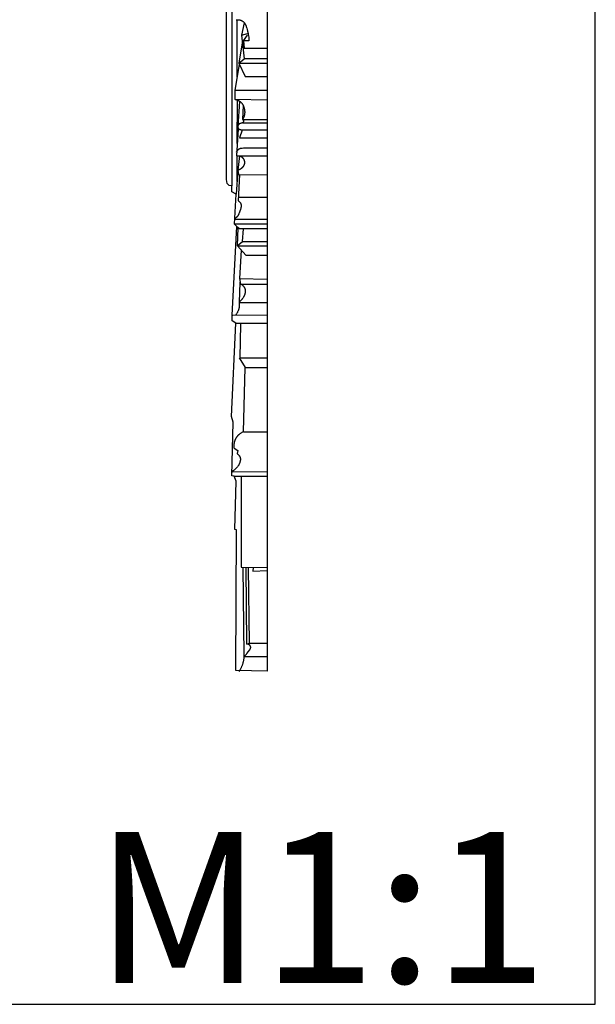
# Model space of a CAD drawing. Units: millimetres. Extents: x 4393 to 5421, y 2618 to 3504.
# Drawn here: x 5152 to 5421, y 2618 to 3077 of the extents above; entities that cross this region are included whole.
import ezdxf

# ---------------------------------------------------------------- set-up
doc = ezdxf.new("R2010")
doc.units = ezdxf.units.MM
doc.header["$MEASUREMENT"] = 0

# ---------------------------------------------------------------- blocks, each defined once
blk = doc.blocks.new('RM-050b_625_625')
for p, q in [((0, -0.29), (0, -625.31)), ((-18.91, -395.97), (-19, -228.66)), ((-16.54, -226.31), (-16.54, -398.91)), ((-14.49, -321.36), (-14.3, -321.36)), ((-14.3, -321.36), (-14.11, -321.35)), ((-14.2, -321.36), (-14.1, -348.05)), ((-14.11, -321.35), (-13.91, -321.35)), ((-13.91, -321.35), (-13.72, -321.36)), ((-13.72, -321.36), (-13.52, -321.37)), ((-13.52, -321.37), (-13.33, -321.39)), ((-13.33, -321.39), (-13.13, -321.42)), ((-13.13, -321.42), (-13.04, -321.43)), ((-13.04, -321.43), (-12.94, -321.45)), ((-12.94, -321.45), (-12.85, -321.47)), ((-12.85, -321.47), (-12.75, -321.49)), ((-12.75, -321.49), (-12.66, -321.51)), ((-12.66, -321.51), (-12.56, -321.53)), ((-12.56, -321.53), (-12.47, -321.56)), ((-12.47, -321.56), (-12.38, -321.58)), ((-12.38, -321.58), (-12.29, -321.61)), ((-12.29, -321.61), (-12.2, -321.64)), ((-12.2, -321.64), (-12.11, -321.68)), ((-12.11, -321.68), (-12.02, -321.71)), ((-10.72, -322.79), (-12.05, -328.62)), ((-12.02, -321.71), (-11.94, -321.75)), ((-11.94, -321.75), (-11.85, -321.79)), ((-11.85, -321.79), (-11.77, -321.83)), ((-11.77, -321.83), (-11.69, -321.87)), ((-11.69, -321.87), (-11.61, -321.92)), ((-11.61, -321.92), (-11.53, -321.96)), ((-11.53, -321.96), (-11.47, -322.01)), ((-11.47, -322.01), (-11.4, -322.05)), ((-11.4, -322.05), (-11.34, -322.1)), ((-11.34, -322.1), (-11.28, -322.14)), ((-11.28, -322.14), (-11.22, -322.19)), ((-11.22, -322.19), (-11.16, -322.24)), ((-11.16, -322.24), (-11.1, -322.29)), ((-11.1, -322.29), (-11.05, -322.34)), ((-11.05, -322.34), (-10.99, -322.4)), ((-10.99, -322.4), (-10.94, -322.45)), ((-10.94, -322.45), (-10.88, -322.51)), ((-10.88, -322.51), (-10.83, -322.57)), ((-10.83, -322.57), (-10.78, -322.63)), ((-10.78, -322.63), (-10.73, -322.69)), ((-10.73, -322.69), (-10.68, -322.75)), ((-10.68, -322.75), (-10.63, -322.81)), ((-10.63, -322.81), (-10.59, -322.88)), ((-10.59, -322.88), (-10.54, -322.94)), ((-10.54, -322.94), (-10.45, -323.08)), ((-10.45, -323.08), (-10.37, -323.21)), ((-10.37, -323.21), (-10.29, -323.35)), ((-10.29, -323.35), (-10.21, -323.5)), ((-10.21, -323.5), (-10.13, -323.65)), ((-10.13, -323.65), (-10.06, -323.8)), ((-10.06, -323.8), (-9.99, -323.95)), ((-9.99, -323.95), (-9.93, -324.11)), ((-9.93, -324.11), (-9.86, -324.27)), ((-9.86, -324.27), (-9.75, -324.6)), ((-9.75, -324.6), (-9.64, -324.93)), ((-9.64, -324.93), (-9.53, -325.27)), ((-9.53, -325.27), (-9.35, -325.95)), ((-9.35, -325.95), (-9.18, -326.63)), ((-12.05, -328.62), (-9.13, -327.78)), ((-12.05, -328.62), (-10.71, -339.68)), ((-10.97, -331.23), (-9.1, -328.53)), ((-9.18, -326.63), (-8.92, -327.79)), ((-8.92, -327.79), (-8.81, -328.35)), ((-8.81, -328.35), (-8.7, -328.91)), ((-8.7, -328.91), (-8.62, -329.46)), ((-8.62, -329.46), (-8.58, -329.74)), ((-8.58, -329.74), (-8.55, -330.02)), ((-8.55, -330.02), (-8.53, -330.3)), ((-8.53, -330.3), (-8.51, -330.58)), ((-8.51, -330.58), (-8.5, -330.86)), ((-11.74, -332.09), (-13.28, -341.7)), ((-8.49, -331.15), (-10.97, -331.23)), ((-10.97, -331.23), (-10.78, -334.6)), ((-10.78, -334.6), (0, -334.6)), ((-8.5, -330.86), (-8.49, -331.15)), ((-13.2, -341.66), (-10.71, -339.68)), ((-10.72, -339.42), (0, -339.44)), ((-13.03, -342.31), (-15.12, -354.18)), ((-13.28, -341.7), (0, -341.66)), ((-13.2, -341.66), (-10.2, -347.83)), ((-10.2, -347.83), (0, -347.92)), ((-15.12, -354.18), (-15.12, -358.48)), ((-14.93, -354.22), (0, -354.3)), ((-15.12, -358.48), (0, -358.68)), ((-15.12, -358.48), (-14.92, -358.52)), ((-14.92, -358.52), (-14.72, -358.57)), ((-14.72, -358.57), (-14.52, -358.62)), ((-14.52, -358.62), (-14.32, -358.68)), ((-14.32, -358.68), (-14.12, -358.75)), ((-14.12, -358.75), (-13.92, -358.83)), ((-13.97, -359.13), (-14.11, -379.12)), ((-13.92, -358.83), (-13.73, -358.91)), ((-13.73, -358.91), (-13.63, -358.95)), ((-12.84, -359.6), (-13.67, -371)), ((-13.63, -358.95), (-13.54, -359)), ((-13.54, -359), (-13.44, -359.04)), ((-13.44, -359.04), (-13.35, -359.09)), ((-13.35, -359.09), (-13.26, -359.14)), ((-13.26, -359.14), (-13.16, -359.19)), ((-13.16, -359.19), (-13.07, -359.25)), ((-13.07, -359.25), (-12.98, -359.3)), ((-12.98, -359.3), (-12.9, -359.36)), ((-12.9, -359.36), (-12.81, -359.42)), ((-12.81, -359.42), (-12.72, -359.48)), ((-12.72, -359.48), (-12.64, -359.54)), ((-12.64, -359.54), (-12.56, -359.6)), ((-12.56, -359.6), (-12.48, -359.67)), ((-12.48, -359.67), (-12.4, -359.74)), ((-12.4, -359.74), (-12.32, -359.81)), ((-12.32, -359.81), (-12.24, -359.88)), ((-12.24, -359.88), (-12.17, -359.95)), ((-12.17, -359.95), (-12.09, -360.03)), ((-12.09, -360.03), (-12.01, -360.11)), ((-12.01, -360.11), (-11.94, -360.19)), ((-11.94, -360.19), (-11.87, -360.27)), ((-11.87, -360.27), (-11.8, -360.36)), ((-11.8, -360.36), (-11.73, -360.45)), ((-11.73, -360.45), (-11.67, -360.54)), ((-11.67, -360.54), (-11.6, -360.63)), ((-11.6, -360.63), (-11.54, -360.72)), ((-11.25, -361.34), (-11.58, -367.94)), ((-11.54, -360.72), (-11.48, -360.81)), ((-11.48, -360.81), (-11.42, -360.91)), ((-11.42, -360.91), (-11.37, -361.01)), ((-11.37, -361.01), (-11.31, -361.11)), ((-11.31, -361.11), (-11.26, -361.2)), ((-11.26, -361.2), (-11.21, -361.31)), ((-11.21, -361.31), (-11.16, -361.41)), ((-11.16, -361.41), (-11.11, -361.51)), ((-11.11, -361.51), (-11.07, -361.61)), ((-11.07, -361.61), (-10.98, -361.82)), ((-10.98, -361.82), (-10.91, -362.04)), ((-10.91, -362.04), (-10.83, -362.26)), ((-10.83, -362.26), (-10.77, -362.48)), ((-10.77, -362.48), (-10.71, -362.7)), ((-10.71, -362.7), (-10.66, -362.92)), ((-10.66, -362.92), (-10.61, -363.15)), ((-11.27, -367.47), (-11.33, -367.57)), ((-11.22, -367.38), (-11.27, -367.47)), ((-11.16, -367.28), (-11.22, -367.38)), ((-11.11, -367.18), (-11.16, -367.28)), ((-11.06, -367.08), (-11.11, -367.18)), ((-11.01, -366.98), (-11.06, -367.08)), ((-10.96, -366.87), (-11.01, -366.98)), ((-10.92, -366.77), (-10.96, -366.87)), ((-10.88, -366.67), (-10.92, -366.77)), ((-10.83, -366.56), (-10.88, -366.67)), ((-10.8, -366.46), (-10.83, -366.56)), ((-10.76, -366.35), (-10.8, -366.46)), ((-10.73, -366.25), (-10.76, -366.35)), ((-10.7, -366.16), (-10.73, -366.25)), ((-10.67, -366.06), (-10.7, -366.16)), ((-10.65, -365.97), (-10.67, -366.06)), ((-10.63, -365.87), (-10.65, -365.97)), ((-10.61, -365.77), (-10.63, -365.87)), ((-10.61, -363.15), (-10.58, -363.35)), ((-10.59, -365.67), (-10.61, -365.77)), ((-10.57, -365.57), (-10.59, -365.67)), ((-10.58, -363.35), (-10.55, -363.55)), ((-10.54, -365.38), (-10.57, -365.57)), ((-10.55, -363.55), (-10.52, -363.76)), ((-10.51, -365.18), (-10.54, -365.38)), ((-10.52, -363.76), (-10.5, -363.96)), ((-10.5, -364.98), (-10.51, -365.18)), ((-10.5, -363.96), (-10.49, -364.16)), ((-10.49, -364.77), (-10.5, -364.98)), ((-10.49, -364.16), (-10.48, -364.37)), ((-10.48, -364.57), (-10.49, -364.77)), ((-10.48, -364.37), (-10.48, -364.57)), ((-13.69, -371.13), (-13.7, -371.17)), ((-13.7, -371.17), (-13.7, -371.2)), ((-13.7, -371.2), (-13.7, -371.24)), ((-13.7, -371.24), (-13.7, -371.27)), ((-13.7, -371.27), (-13.7, -371.3)), ((-13.7, -371.3), (-13.7, -371.34)), ((-13.7, -371.34), (-13.7, -371.37)), ((-13.7, -371.37), (-13.7, -371.41)), ((-13.7, -371.41), (-13.7, -371.44)), ((-13.7, -371.44), (-13.69, -371.48)), ((-13.68, -371.06), (-13.69, -371.1)), ((-13.69, -371.1), (-13.69, -371.13)), ((-13.69, -371.48), (-13.69, -371.51)), ((-13.69, -371.51), (-13.68, -371.54)), ((-13.67, -371), (-13.68, -371.03)), ((-13.68, -371.03), (-13.68, -371.06)), ((-13.68, -371.54), (-13.68, -371.58)), ((-13.68, -371.58), (-13.67, -371.61)), ((-13.66, -370.96), (-13.67, -371)), ((-13.67, -371.61), (-13.66, -371.64)), ((-13.65, -370.92), (-13.66, -370.96)), ((-13.66, -371.64), (-13.65, -371.68)), ((-13.64, -370.88), (-13.65, -370.92)), ((-13.65, -371.68), (-13.65, -371.71)), ((-13.65, -371.71), (-13.64, -371.74)), ((-13.63, -370.84), (-13.64, -370.88)), ((-13.64, -371.74), (-13.63, -371.77)), ((-13.62, -370.8), (-13.63, -370.84)), ((-13.63, -371.77), (-13.61, -371.8)), ((-13.6, -370.77), (-13.62, -370.8)), ((-13.61, -371.8), (-13.6, -371.83)), ((-13.59, -370.73), (-13.6, -370.77)), ((-13.6, -371.83), (-13.59, -371.86)), ((-13.57, -370.69), (-13.59, -370.73)), ((-13.59, -371.86), (-13.58, -371.89)), ((-13.58, -371.89), (-13.56, -371.92)), ((-13.56, -370.66), (-13.57, -370.69)), ((-13.54, -370.62), (-13.56, -370.66)), ((-13.56, -371.92), (-13.55, -371.95)), ((-13.55, -371.95), (-13.53, -371.98)), ((-13.52, -370.59), (-13.54, -370.62)), ((-13.53, -371.98), (-13.51, -372.01)), ((-13.5, -370.55), (-13.52, -370.59)), ((-13.51, -372.01), (-13.5, -372.03)), ((-13.48, -370.52), (-13.5, -370.55)), ((-13.5, -372.03), (-13.48, -372.06)), ((-13.46, -370.48), (-13.48, -370.52)), ((-13.48, -372.06), (-13.46, -372.09)), ((-13.44, -370.45), (-13.46, -370.48)), ((-13.46, -372.09), (-13.44, -372.11)), ((-13.42, -370.42), (-13.44, -370.45)), ((-13.44, -372.11), (-13.42, -372.13)), ((-13.4, -370.39), (-13.42, -370.42)), ((-13.42, -372.13), (-13.4, -372.16)), ((-13.37, -370.36), (-13.4, -370.39)), ((-13.4, -372.16), (-13.38, -372.18)), ((-13.35, -370.33), (-13.37, -370.36)), ((-13.32, -370.3), (-13.35, -370.33)), ((-13.3, -370.27), (-13.32, -370.3)), ((-13.27, -370.24), (-13.3, -370.27)), ((-13.24, -370.21), (-13.27, -370.24)), ((-13.22, -370.18), (-13.24, -370.21)), ((-13.19, -370.16), (-13.22, -370.18)), ((-13.16, -370.13), (-13.19, -370.16)), ((-13.13, -370.11), (-13.16, -370.13)), ((-13.1, -370.09), (-13.13, -370.11)), ((-13.07, -370.06), (-13.1, -370.09)), ((-13.04, -370.04), (-13.07, -370.06)), ((-13.01, -370.02), (-13.04, -370.04)), ((-12.98, -370), (-13.01, -370.02)), ((-12.94, -369.98), (-12.98, -370)), ((-12.9, -369.96), (-12.94, -369.98)), ((-12.86, -369.94), (-12.9, -369.96)), ((-12.82, -369.92), (-12.86, -369.94)), ((-12.77, -369.9), (-12.82, -369.92)), ((-12.73, -369.88), (-12.77, -369.9)), ((-12.69, -369.86), (-12.73, -369.88)), ((-12.64, -369.85), (-12.69, -369.86)), ((-12.56, -369.82), (-12.64, -369.85)), ((-12.47, -369.79), (-12.56, -369.82)), ((-12.1, -369.69), (-12.47, -369.79)), ((-12.01, -369.67), (-12.1, -369.69)), ((-11.92, -369.64), (-12.01, -369.67)), ((-11.87, -369.62), (-11.92, -369.64)), ((-11.83, -369.6), (-11.87, -369.62)), ((-11.78, -369.59), (-11.83, -369.6)), ((-11.74, -369.57), (-11.78, -369.59)), ((-11.69, -369.55), (-11.74, -369.57)), ((-11.65, -369.52), (-11.69, -369.55)), ((-11.61, -369.5), (-11.65, -369.52)), ((-11.56, -369.47), (-11.61, -369.5)), ((-11.45, -367.76), (-11.58, -367.94)), ((-11.58, -367.94), (0, -367.87)), ((-11.54, -369.46), (-11.56, -369.47)), ((-11.52, -369.44), (-11.54, -369.46)), ((-11.49, -369.43), (-11.52, -369.44)), ((-11.47, -369.41), (-11.49, -369.43)), ((-11.45, -369.4), (-11.47, -369.41)), ((-11.46, -367.87), (-11.41, -367.92)), ((-11.39, -367.66), (-11.45, -367.76)), ((-11.42, -369.38), (-11.45, -369.4)), ((-11.4, -369.36), (-11.42, -369.38)), ((-11.41, -367.92), (-11.37, -367.97)), ((-11.38, -369.34), (-11.4, -369.36)), ((-11.4, -369.44), (0, -369.45)), ((-11.33, -367.57), (-11.39, -367.66)), ((-11.36, -369.32), (-11.38, -369.34)), ((-11.37, -367.97), (-11.35, -368)), ((-11.34, -369.31), (-11.36, -369.32)), ((-11.35, -368), (-11.32, -368.02)), ((-11.31, -369.29), (-11.34, -369.31)), ((-11.32, -368.02), (-11.3, -368.05)), ((-11.29, -369.27), (-11.31, -369.29)), ((-11.3, -368.05), (-11.28, -368.08)), ((-11.27, -369.25), (-11.29, -369.27)), ((-11.28, -368.08), (-11.26, -368.1)), ((-11.26, -369.23), (-11.27, -369.25)), ((-11.26, -368.1), (-11.24, -368.13)), ((-11.24, -369.21), (-11.26, -369.23)), ((-11.24, -368.13), (-11.22, -368.16)), ((-11.22, -369.18), (-11.24, -369.21)), ((-11.22, -368.16), (-11.21, -368.19)), ((-11.2, -369.16), (-11.22, -369.18)), ((-11.21, -368.19), (-11.19, -368.22)), ((-11.18, -369.14), (-11.2, -369.16)), ((-11.19, -368.22), (-11.17, -368.25)), ((-11.17, -369.12), (-11.18, -369.14)), ((-11.17, -368.25), (-11.15, -368.28)), ((-11.15, -369.1), (-11.17, -369.12)), ((-11.15, -368.28), (-11.14, -368.31)), ((-11.14, -369.07), (-11.15, -369.1)), ((-11.14, -368.31), (-11.12, -368.34)), ((-11.12, -369.05), (-11.14, -369.07)), ((-11.12, -368.34), (-11.11, -368.37)), ((-11.11, -369.03), (-11.12, -369.05)), ((-11.11, -368.37), (-11.1, -368.4)), ((-11.1, -369), (-11.11, -369.03)), ((-11.1, -368.4), (-11.09, -368.43)), ((-11.09, -368.99), (-11.1, -369)), ((-11.09, -368.43), (-11.07, -368.46)), ((-11.08, -368.97), (-11.09, -368.98)), ((-11.09, -368.98), (-11.09, -368.99)), ((-11.07, -368.94), (-11.08, -368.95)), ((-11.08, -368.95), (-11.08, -368.97)), ((-11.07, -368.46), (-11.06, -368.49)), ((-11.06, -368.92), (-11.07, -368.93)), ((-11.07, -368.93), (-11.07, -368.94)), ((-11.06, -368.49), (-11.06, -368.53)), ((-11.06, -368.53), (-11.05, -368.54)), ((-11.05, -368.89), (-11.06, -368.91)), ((-11.06, -368.91), (-11.06, -368.92)), ((-11.05, -368.54), (-11.05, -368.56)), ((-11.05, -368.56), (-11.04, -368.57)), ((-11.04, -368.86), (-11.05, -368.87)), ((-11.05, -368.87), (-11.05, -368.88)), ((-11.05, -368.88), (-11.05, -368.89)), ((-11.04, -368.57), (-11.04, -368.59)), ((-11.04, -368.59), (-11.04, -368.6)), ((-11.04, -368.6), (-11.04, -368.62)), ((-11.04, -368.62), (-11.03, -368.63)), ((-11.03, -368.79), (-11.04, -368.8)), ((-11.04, -368.8), (-11.04, -368.82)), ((-11.04, -368.82), (-11.04, -368.83)), ((-11.04, -368.83), (-11.04, -368.84)), ((-11.04, -368.84), (-11.04, -368.86)), ((-11.03, -368.63), (-11.03, -368.65)), ((-11.03, -368.65), (-11.03, -368.67)), ((-11.03, -368.67), (-11.03, -368.68)), ((-11.03, -368.68), (-11.03, -368.7)), ((-11.03, -368.7), (-11.03, -368.71)), ((-11.03, -368.71), (-11.03, -368.73)), ((-11.03, -368.73), (-11.03, -368.74)), ((-11.03, -368.74), (-11.03, -368.76)), ((-11.03, -368.76), (-11.03, -368.77)), ((-11.03, -368.77), (-11.03, -368.79)), ((-13.56, -372.26), (-14.25, -384.84)), ((-13.38, -372.18), (-13.36, -372.2)), ((-13.36, -372.2), (-13.34, -372.22)), ((-13.34, -372.22), (-13.31, -372.25)), ((-13.31, -372.25), (-13.29, -372.27)), ((-13.29, -372.27), (-13.27, -372.29)), ((-13.27, -372.29), (-13.24, -372.31)), ((-13.24, -372.31), (-13.22, -372.32)), ((-13.22, -372.32), (-13.19, -372.34)), ((-13.19, -372.34), (-13.16, -372.36)), ((-13.16, -372.36), (-13.14, -372.38)), ((-13.14, -372.38), (-13.11, -372.39)), ((-13.11, -372.39), (-13.08, -372.41)), ((-13.08, -372.41), (-13.06, -372.43)), ((-13.06, -372.43), (-13.03, -372.44)), ((-13.03, -372.44), (-13, -372.46)), ((-13, -372.46), (-12.97, -372.47)), ((-11.74, -372.87), (-12.98, -376.5)), ((-12.98, -376.5), (0, -376.55)), ((-12.97, -372.47), (-12.94, -372.48)), ((-12.94, -372.48), (-12.91, -372.5)), ((-12.91, -372.5), (-12.85, -372.52)), ((-12.85, -372.52), (-12.79, -372.55)), ((-12.79, -372.55), (-12.72, -372.57)), ((-12.72, -372.57), (-12.66, -372.59)), ((-12.66, -372.59), (-12.6, -372.6)), ((-12.6, -372.6), (-12.53, -372.62)), ((-12.53, -372.62), (-12.46, -372.63)), ((-12.46, -372.63), (-12.4, -372.65)), ((-12.4, -372.65), (-12.33, -372.66)), ((-12.33, -372.66), (-12.26, -372.67)), ((-12.26, -372.67), (-12.2, -372.67)), ((-12.2, -372.67), (-12.13, -372.68)), ((-12.13, -372.68), (-12.06, -372.69)), ((-12.06, -372.69), (-11.99, -372.69)), ((-11.99, -372.69), (-11.93, -372.69)), ((-11.93, -372.69), (-11.86, -372.69)), ((-11.86, -372.69), (-11.8, -372.69)), ((-11.8, -372.69), (-11.73, -372.69)), ((-11.73, -372.69), (-11.67, -372.68)), ((-11.67, -372.68), (-11.61, -372.68)), ((-11.61, -372.68), (0, -372.67)), ((-12.46, -381.36), (-12.4, -381.34)), ((-12.4, -381.34), (-12.34, -381.33)), ((-12.34, -381.33), (-12.28, -381.32)), ((-12.28, -381.32), (-12.22, -381.31)), ((-12.22, -381.31), (-12.1, -381.29)), ((-12.1, -381.29), (-11.98, -381.27)), ((-11.98, -381.27), (-11.86, -381.26)), ((-11.86, -381.26), (-11.73, -381.25)), ((-11.73, -381.25), (-11.61, -381.24)), ((-11.61, -381.24), (-11.11, -381.22)), ((-11.11, -381.22), (-3.75, -381.12)), ((-3.75, -381.12), (0, -381.17)), ((-14.29, -383.16), (-14.24, -383.04)), ((-14.24, -383.04), (-14.18, -382.92)), ((-14.21, -384.85), (-14.06, -384.84)), ((-14.21, -384.85), (-14.13, -396.87)), ((-14.21, -384.85), (0, -384.9)), ((-14.18, -382.92), (-14.12, -382.81)), ((-14.12, -382.81), (-14.06, -382.69)), ((-14.06, -382.69), (-13.99, -382.58)), ((-14.06, -384.84), (-13.9, -384.84)), ((-13.99, -382.58), (-13.92, -382.47)), ((-13.92, -382.47), (-13.89, -382.41)), ((-13.9, -384.84), (-13.74, -384.84)), ((-13.89, -382.41), (-13.85, -382.36)), ((-13.85, -382.36), (-13.81, -382.3)), ((-13.81, -382.3), (-13.77, -382.25)), ((-13.77, -382.25), (-13.73, -382.2)), ((-13.74, -384.84), (-13.59, -384.84)), ((-13.73, -382.2), (-13.69, -382.15)), ((-13.69, -382.15), (-13.65, -382.1)), ((-13.65, -382.1), (-13.6, -382.05)), ((-12.93, -384.94), (-13.62, -391.6)), ((-13.6, -382.05), (-13.56, -382)), ((-13.59, -384.84), (-13.51, -384.85)), ((-13.56, -382), (-13.51, -381.96)), ((-13.51, -381.96), (-13.47, -381.91)), ((-13.51, -384.85), (-13.43, -384.85)), ((-13.47, -381.91), (-13.42, -381.87)), ((-13.43, -384.85), (-13.35, -384.86)), ((-13.42, -381.87), (-13.37, -381.83)), ((-13.37, -381.83), (-13.33, -381.78)), ((-13.35, -384.86), (-13.27, -384.87)), ((-13.33, -381.78), (-13.28, -381.74)), ((-13.28, -381.74), (-13.23, -381.71)), ((-13.27, -384.87), (-13.19, -384.88)), ((-13.23, -381.71), (-13.18, -381.67)), ((-13.19, -384.88), (-13.12, -384.9)), ((-13.18, -381.67), (-13.12, -381.64)), ((-13.12, -381.64), (-13.07, -381.6)), ((-13.12, -384.9), (-13.04, -384.91)), ((-13.07, -381.6), (-13.02, -381.57)), ((-13.04, -384.91), (-12.96, -384.92)), ((-13.02, -381.57), (-12.97, -381.54)), ((-12.97, -381.54), (-12.91, -381.52)), ((-12.96, -384.92), (-12.88, -384.94)), ((-12.91, -381.52), (-12.86, -381.49)), ((-12.88, -384.94), (-12.81, -384.96)), ((-12.86, -381.49), (-12.8, -381.47)), ((-12.81, -384.96), (-12.73, -384.98)), ((-12.8, -381.47), (-12.75, -381.45)), ((-12.75, -381.45), (-12.69, -381.42)), ((-12.73, -384.98), (-12.66, -385)), ((-12.69, -381.42), (-12.64, -381.41)), ((-12.66, -385), (-12.58, -385.03)), ((-12.64, -381.41), (-12.58, -381.39)), ((-12.58, -381.39), (-12.52, -381.37)), ((-12.58, -385.03), (-12.51, -385.05)), ((-12.52, -381.37), (-12.46, -381.36)), ((-12.51, -385.05), (-12.43, -385.08)), ((-12.43, -385.08), (-12.36, -385.11)), ((-12.36, -385.11), (-12.29, -385.14)), ((-12.29, -385.14), (-12.22, -385.17)), ((-12.22, -385.17), (-12.15, -385.21)), ((-12.15, -385.21), (-12.08, -385.25)), ((-12.08, -385.25), (-12.01, -385.28)), ((-12.01, -385.28), (-11.95, -385.33)), ((-11.95, -385.33), (-11.88, -385.37)), ((-11.88, -385.37), (-11.82, -385.41)), ((-11.82, -385.41), (-11.78, -385.44)), ((-11.78, -385.44), (-11.74, -385.47)), ((-11.74, -385.47), (-11.7, -385.5)), ((-11.7, -385.5), (-11.67, -385.54)), ((-11.67, -385.54), (-11.63, -385.57)), ((-11.63, -385.57), (-11.59, -385.6)), ((-11.59, -385.6), (-11.56, -385.63)), ((-11.56, -385.63), (-11.52, -385.67)), ((-11.52, -385.67), (-11.49, -385.7)), ((-11.49, -385.7), (-11.46, -385.74)), ((-11.46, -385.74), (-11.39, -385.81)), ((-11.39, -385.81), (-11.33, -385.89)), ((-11.33, -385.89), (-11.26, -385.97)), ((-11.75, -390.53), (-11.82, -390.6)), ((-11.67, -390.46), (-11.75, -390.53)), ((-11.6, -390.38), (-11.67, -390.46)), ((-11.53, -390.31), (-11.6, -390.38)), ((-11.46, -390.23), (-11.53, -390.31)), ((-11.4, -390.15), (-11.46, -390.23)), ((-11.33, -390.06), (-11.4, -390.15)), ((-11.27, -389.98), (-11.33, -390.06)), ((-11.21, -389.9), (-11.27, -389.98)), ((-11.26, -385.97), (-11.21, -386.05)), ((-11.21, -386.05), (-11.15, -386.13)), ((-11.15, -389.81), (-11.21, -389.9)), ((-11.15, -386.13), (-11.09, -386.21)), ((-11.09, -389.72), (-11.15, -389.81)), ((-11.09, -386.21), (-11.04, -386.3)), ((-11.04, -389.63), (-11.09, -389.72)), ((-11.04, -386.3), (-10.99, -386.39)), ((-10.99, -389.54), (-11.04, -389.63)), ((-10.99, -386.39), (-10.95, -386.48)), ((-10.94, -389.45), (-10.99, -389.54)), ((-10.95, -386.48), (-10.9, -386.57)), ((-10.9, -389.35), (-10.94, -389.45)), ((-10.9, -386.57), (-10.86, -386.66)), ((-10.85, -389.26), (-10.9, -389.35)), ((-10.86, -386.66), (-10.82, -386.76)), ((-10.81, -389.16), (-10.85, -389.26)), ((-10.82, -386.76), (-10.79, -386.85)), ((-10.78, -389.07), (-10.81, -389.16)), ((-10.79, -386.85), (-10.75, -386.95)), ((-10.74, -388.97), (-10.78, -389.07)), ((-10.75, -386.95), (-10.72, -387.05)), ((-10.71, -388.87), (-10.74, -388.97)), ((-10.72, -387.05), (-10.7, -387.15)), ((-10.68, -388.77), (-10.71, -388.87)), ((-10.7, -387.15), (-10.67, -387.25)), ((-10.66, -388.67), (-10.68, -388.77)), ((-10.67, -387.25), (-10.65, -387.35)), ((-10.64, -388.57), (-10.66, -388.67)), ((-10.65, -387.35), (-10.63, -387.45)), ((-10.62, -388.46), (-10.64, -388.57)), ((-10.63, -387.45), (-10.62, -387.55)), ((-10.62, -387.55), (-10.6, -387.65)), ((-10.61, -388.36), (-10.62, -388.46)), ((-10.6, -388.31), (-10.61, -388.36)), ((-10.6, -387.65), (-10.59, -387.75)), ((-10.59, -388.15), (-10.6, -388.25)), ((-10.6, -388.25), (-10.6, -388.31)), ((-10.59, -387.75), (-10.59, -387.85)), ((-10.59, -387.85), (-10.59, -387.95)), ((-10.59, -387.95), (-10.59, -388.05)), ((-10.59, -388.05), (-10.59, -388.15)), ((-13.62, -391.6), (-14.54, -402.72)), ((-13.53, -391.57), (-13.62, -391.6)), ((-13.62, -391.6), (-13.41, -393.66)), ((-12.92, -393.53), (-13.57, -405.83)), ((-13.44, -391.55), (-13.53, -391.57)), ((-13.36, -391.52), (-13.44, -391.55)), ((-13.41, -393.66), (0, -393.8)), ((-13.27, -391.49), (-13.36, -391.52)), ((-13.19, -391.46), (-13.27, -391.49)), ((-13.1, -391.42), (-13.19, -391.46)), ((-13.02, -391.39), (-13.1, -391.42)), ((-12.94, -391.35), (-13.02, -391.39)), ((-12.86, -391.31), (-12.94, -391.35)), ((-12.78, -391.27), (-12.86, -391.31)), ((-12.7, -391.23), (-12.78, -391.27)), ((-12.62, -391.18), (-12.7, -391.23)), ((-12.54, -391.14), (-12.62, -391.18)), ((-12.46, -391.09), (-12.54, -391.14)), ((-12.38, -391.04), (-12.46, -391.09)), ((-12.3, -390.99), (-12.38, -391.04)), ((-12.22, -390.93), (-12.3, -390.99)), ((-12.14, -390.87), (-12.22, -390.93)), ((-12.06, -390.81), (-12.14, -390.87)), ((-11.98, -390.74), (-12.06, -390.81)), ((-11.9, -390.67), (-11.98, -390.74)), ((-11.82, -390.6), (-11.9, -390.67)), ((-18.64, -397.74), (-18.91, -395.97)), ((-17.72, -398.67), (-18.64, -397.74)), ((-16.54, -398.91), (-17.72, -398.67)), ((-16.54, -401.65), (-16.54, -398.91)), ((-14.54, -402.72), (-16.54, -401.65)), ((-15.23, -416.78), (-14.54, -402.72)), ((-13.47, -404.11), (0, -404.11)), ((-13.47, -405.8), (-13.39, -405.86)), ((-13.39, -405.86), (-13.31, -405.93)), ((-13.31, -405.93), (-13.23, -405.99)), ((-13.23, -405.99), (-13.15, -406.06)), ((-13.15, -406.06), (-13.08, -406.14)), ((-13.08, -406.14), (-13, -406.21)), ((-13, -406.21), (-12.93, -406.29)), ((-12.93, -406.29), (-12.86, -406.36)), ((-12.86, -406.36), (-12.79, -406.44)), ((-12.79, -406.44), (-12.72, -406.52)), ((-12.72, -406.52), (-12.66, -406.61)), ((-12.66, -406.61), (-12.6, -406.69)), ((-12.6, -406.69), (-12.57, -406.74)), ((-12.57, -406.74), (-12.54, -406.78)), ((-12.54, -406.78), (-12.51, -406.82)), ((-12.51, -406.82), (-12.49, -406.87)), ((-12.49, -406.87), (-12.46, -406.91)), ((-12.46, -406.91), (-12.44, -406.96)), ((-12.44, -406.96), (-12.42, -407)), ((-12.42, -407), (-12.4, -407.05)), ((-12.4, -407.05), (-12.37, -407.1)), ((-12.37, -407.1), (-12.35, -407.15)), ((-12.35, -407.15), (-12.33, -407.2)), ((-12.33, -407.2), (-12.31, -407.25)), ((-12.31, -407.25), (-12.3, -407.3)), ((-12.3, -407.3), (-12.28, -407.35)), ((-12.28, -407.35), (-12.26, -407.4)), ((-12.26, -407.4), (-12.25, -407.45)), ((-12.25, -407.45), (-12.24, -407.51)), ((-12.23, -408.9), (-12.25, -409.01)), ((-12.24, -407.51), (-12.23, -407.56)), ((-12.23, -407.56), (-12.21, -407.61)), ((-12.21, -408.78), (-12.23, -408.9)), ((-12.21, -407.61), (-12.21, -407.66)), ((-12.21, -407.66), (-12.2, -407.72)), ((-12.2, -408.66), (-12.21, -408.78)), ((-12.2, -407.72), (-12.19, -407.77)), ((-12.18, -408.55), (-12.2, -408.66)), ((-12.19, -407.77), (-12.18, -407.83)), ((-12.18, -407.83), (-12.18, -407.88)), ((-12.18, -407.88), (-12.17, -407.93)), ((-12.17, -408.32), (-12.18, -408.44)), ((-12.18, -408.44), (-12.18, -408.55)), ((-12.17, -407.93), (-12.17, -407.99)), ((-12.17, -407.99), (-12.17, -408.1)), ((-12.17, -408.1), (-12.17, -408.21)), ((-12.17, -408.21), (-12.17, -408.32)), ((-14.17, -413.46), (-14.25, -413.54)), ((-14.1, -413.39), (-14.17, -413.46)), ((-14.02, -413.3), (-14.1, -413.39)), ((-13.95, -413.22), (-14.02, -413.3)), ((-13.88, -413.13), (-13.95, -413.22)), ((-13.81, -413.04), (-13.88, -413.13)), ((-13.75, -412.95), (-13.81, -413.04)), ((-13.68, -412.86), (-13.75, -412.95)), ((-13.62, -412.76), (-13.68, -412.86)), ((-13.56, -412.66), (-13.62, -412.76)), ((-13.51, -412.56), (-13.56, -412.66)), ((-13.45, -412.46), (-13.51, -412.56)), ((-13.4, -412.36), (-13.45, -412.46)), ((-13.34, -412.25), (-13.4, -412.36)), ((-13.24, -412.04), (-13.34, -412.25)), ((-13.15, -411.82), (-13.24, -412.04)), ((-13.06, -411.59), (-13.15, -411.82)), ((-12.88, -411.13), (-13.06, -411.59)), ((-12.72, -410.66), (-12.88, -411.13)), ((-12.49, -409.95), (-12.72, -410.66)), ((-12.42, -409.71), (-12.49, -409.95)), ((-12.36, -409.48), (-12.42, -409.71)), ((-12.3, -409.24), (-12.36, -409.48)), ((-12.27, -409.13), (-12.3, -409.24)), ((-12.25, -409.01), (-12.27, -409.13)), ((-16.27, -459.17), (-14.18, -417.83)), ((-15.22, -414.17), (-15.31, -414.21)), ((-15.23, -416.68), (0, -416.68)), ((-14.18, -417.83), (-15.23, -416.78)), ((-15.13, -414.12), (-15.22, -414.17)), ((-15.03, -414.08), (-15.13, -414.12)), ((-14.94, -414.03), (-15.03, -414.08)), ((-14.85, -413.98), (-14.94, -414.03)), ((-14.89, -414.46), (0, -414.36)), ((-14.77, -413.93), (-14.85, -413.98)), ((-14.68, -413.88), (-14.77, -413.93)), ((-14.6, -413.82), (-14.68, -413.88)), ((-14.55, -413.79), (-14.6, -413.82)), ((-14.51, -413.76), (-14.55, -413.79)), ((-14.46, -413.72), (-14.51, -413.76)), ((-14.42, -413.69), (-14.46, -413.72)), ((-14.38, -413.65), (-14.42, -413.69)), ((-14.33, -413.62), (-14.38, -413.65)), ((-14.29, -413.58), (-14.33, -413.62)), ((-14.25, -413.54), (-14.29, -413.58)), ((-14.18, -417.83), (-12.95, -418.82)), ((-13.66, -418.52), (-14.04, -426.86)), ((-12.95, -418.82), (0, -418.86)), ((-11.48, -424.88), (-11.12, -418.95)), ((-14.04, -426.86), (-11.53, -424.92)), ((-13.92, -426.81), (-9.88, -431.27)), ((-13.92, -426.81), (0, -426.81)), ((-11.48, -424.88), (0, -424.88)), ((-12.13, -428.9), (-12.87, -442.19)), ((-9.88, -431.27), (0, -431.27)), ((-12.79, -443.79), (-13.1, -453.27)), ((-12.87, -442.19), (0, -442.48)), ((-12.87, -442.19), (-12.37, -444.7)), ((-12.37, -444.7), (0, -444.79)), ((-12.32, -444.64), (-12.17, -444.74)), ((-12.17, -444.74), (-12.02, -444.84)), ((-12.02, -444.84), (-11.87, -444.95)), ((-11.87, -444.95), (-11.73, -445.07)), ((-11.73, -445.07), (-11.58, -445.19)), ((-11.58, -445.19), (-11.45, -445.32)), ((-11.45, -445.32), (-11.38, -445.38)), ((-11.38, -445.38), (-11.31, -445.45)), ((-11.31, -445.45), (-11.25, -445.52)), ((-11.25, -445.52), (-11.19, -445.59)), ((-11.19, -445.59), (-11.12, -445.65)), ((-11.12, -445.65), (-11.06, -445.73)), ((-11.06, -445.73), (-11.01, -445.8)), ((-11.01, -445.8), (-10.95, -445.87)), ((-10.95, -445.87), (-10.89, -445.95)), ((-10.89, -445.95), (-10.84, -446.02)), ((-10.84, -446.02), (-10.79, -446.1)), ((-10.79, -446.1), (-10.74, -446.17)), ((-10.69, -450.08), (-10.78, -450.29)), ((-10.74, -446.17), (-10.69, -446.25)), ((-10.69, -446.25), (-10.64, -446.33)), ((-10.6, -449.87), (-10.69, -450.08)), ((-10.64, -446.33), (-10.6, -446.41)), ((-10.6, -446.41), (-10.56, -446.49)), ((-10.53, -449.66), (-10.6, -449.87)), ((-10.56, -446.49), (-10.52, -446.58)), ((-10.49, -449.55), (-10.53, -449.66)), ((-10.52, -446.58), (-10.48, -446.66)), ((-10.46, -449.44), (-10.49, -449.55)), ((-10.48, -446.66), (-10.45, -446.74)), ((-10.42, -449.33), (-10.46, -449.44)), ((-10.45, -446.74), (-10.42, -446.83)), ((-10.42, -446.83), (-10.4, -446.88)), ((-10.4, -449.22), (-10.42, -449.33)), ((-10.4, -446.88), (-10.38, -446.93)), ((-10.37, -449.11), (-10.4, -449.22)), ((-10.38, -446.93), (-10.35, -447.03)), ((-10.34, -449), (-10.37, -449.11)), ((-10.35, -447.03), (-10.33, -447.14)), ((-10.32, -448.89), (-10.34, -449)), ((-10.33, -447.14), (-10.3, -447.24)), ((-10.3, -448.78), (-10.32, -448.89)), ((-10.3, -447.24), (-10.28, -447.35)), ((-10.28, -448.67), (-10.3, -448.78)), ((-10.28, -447.35), (-10.27, -447.46)), ((-10.27, -448.55), (-10.28, -448.67)), ((-10.27, -447.46), (-10.25, -447.56)), ((-10.25, -448.44), (-10.27, -448.55)), ((-10.25, -447.56), (-10.24, -447.67)), ((-10.24, -448.33), (-10.25, -448.44)), ((-10.24, -447.67), (-10.24, -447.78)), ((-10.24, -447.78), (-10.23, -447.89)), ((-10.23, -448.11), (-10.24, -448.22)), ((-10.24, -448.22), (-10.24, -448.33)), ((-10.23, -447.89), (-10.23, -448)), ((-10.23, -448), (-10.23, -448.11)), ((-13.1, -453.27), (-13.06, -453.56)), ((-13.06, -453.56), (-13.05, -453.71)), ((-13.05, -453.71), (-13.03, -453.86)), ((-13.03, -453.86), (-13.02, -454.01)), ((-13.02, -454.01), (-13.02, -454.15)), ((-13.02, -454.15), (-13.01, -454.3)), ((-13.01, -454.75), (-13.02, -454.9)), ((-13.01, -454.3), (-13.01, -454.45)), ((-13.01, -454.45), (-13.01, -454.6)), ((-13.01, -454.6), (-13.01, -454.75)), ((-12.82, -452.89), (-13, -453.02)), ((-12.91, -453.24), (0, -453.24)), ((-12.65, -452.76), (-12.82, -452.89)), ((-12.49, -452.61), (-12.65, -452.76)), ((-12.33, -452.46), (-12.49, -452.61)), ((-12.17, -452.31), (-12.33, -452.46)), ((-12.02, -452.15), (-12.17, -452.31)), ((-11.87, -451.99), (-12.02, -452.15)), ((-11.73, -451.82), (-11.87, -451.99)), ((-11.59, -451.65), (-11.73, -451.82)), ((-11.45, -451.47), (-11.59, -451.65)), ((-11.33, -451.28), (-11.45, -451.47)), ((-11.21, -451.1), (-11.33, -451.28)), ((-11.09, -450.9), (-11.21, -451.1)), ((-10.98, -450.7), (-11.09, -450.9)), ((-10.87, -450.5), (-10.98, -450.7)), ((-10.78, -450.29), (-10.87, -450.5)), ((-16.37, -461.93), (-16.27, -459.17)), ((-16.04, -459.2), (0, -459.15)), ((-14.53, -458.96), (-14.68, -459.15)), ((-14.39, -458.77), (-14.53, -458.96)), ((-14.26, -458.57), (-14.39, -458.77)), ((-14.13, -458.36), (-14.26, -458.57)), ((-14, -458.15), (-14.13, -458.36)), ((-13.89, -457.94), (-14, -458.15)), ((-13.78, -457.72), (-13.89, -457.94)), ((-13.67, -457.5), (-13.78, -457.72)), ((-13.57, -457.28), (-13.67, -457.5)), ((-13.48, -457.05), (-13.57, -457.28)), ((-13.4, -456.82), (-13.48, -457.05)), ((-13.32, -456.59), (-13.4, -456.82)), ((-13.25, -456.36), (-13.32, -456.59)), ((-13.19, -456.12), (-13.25, -456.36)), ((-13.17, -456), (-13.19, -456.12)), ((-13.14, -455.88), (-13.17, -456)), ((-13.12, -455.76), (-13.14, -455.88)), ((-13.1, -455.64), (-13.12, -455.76)), ((-13.08, -455.5), (-13.1, -455.64)), ((-13.06, -455.35), (-13.08, -455.5)), ((-13.04, -455.2), (-13.06, -455.35)), ((-13.03, -455.05), (-13.04, -455.2)), ((-13.02, -454.9), (-13.03, -455.05)), ((-16.59, -506.57), (-14.7, -462.91)), ((-14.7, -462.91), (-16.37, -461.93)), ((-14.7, -462.91), (0, -462.94)), ((-12.47, -463.39), (-12.81, -479.19)), ((-12.99, -479.08), (-10.25, -483.66)), ((-12.81, -479.19), (0, -479.19)), ((-11.04, -513.66), (-10.25, -483.66)), ((-10.25, -483.66), (0, -483.66)), ((-15.79, -509.16), (-16.59, -506.57)), ((-16.46, -534.18), (-15.79, -509.16)), ((-12.8, -514.62), (-12.57, -514.43)), ((-12.57, -514.43), (-12.33, -514.25)), ((-12.33, -514.25), (-12.09, -514.08)), ((-12.09, -514.08), (-11.84, -513.92)), ((-11.84, -513.92), (-11.59, -513.77)), ((-11.59, -513.77), (-11.33, -513.62)), ((-11.33, -513.62), (-11.08, -513.48)), ((-11.04, -513.66), (0, -513.66)), ((-15.4, -519.47), (-15.36, -519.17)), ((-15.36, -519.17), (-15.31, -518.88)), ((-15.31, -518.88), (-15.24, -518.59)), ((-15.24, -518.59), (-15.21, -518.44)), ((-15.21, -518.44), (-15.17, -518.3)), ((-15.17, -518.3), (-15.13, -518.16)), ((-15.13, -518.16), (-15.09, -518.01)), ((-15.09, -518.01), (-15.05, -517.87)), ((-15.05, -517.87), (-15, -517.73)), ((-15, -517.73), (-14.95, -517.59)), ((-14.95, -517.59), (-14.9, -517.46)), ((-14.9, -517.46), (-14.84, -517.32)), ((-14.84, -517.32), (-14.79, -517.19)), ((-14.79, -517.19), (-14.72, -517.05)), ((-14.72, -517.05), (-14.66, -516.92)), ((-14.66, -516.92), (-14.59, -516.79)), ((-14.59, -516.79), (-14.52, -516.66)), ((-14.52, -516.66), (-14.45, -516.53)), ((-14.45, -516.53), (-14.37, -516.4)), ((-14.37, -516.4), (-14.29, -516.28)), ((-14.29, -516.28), (-14.21, -516.16)), ((-14.21, -516.16), (-14.12, -516.03)), ((-14.12, -516.03), (-14.04, -515.91)), ((-14.04, -515.91), (-13.95, -515.8)), ((-13.95, -515.8), (-13.85, -515.68)), ((-13.85, -515.68), (-13.76, -515.57)), ((-13.76, -515.57), (-13.66, -515.45)), ((-13.66, -515.45), (-13.56, -515.34)), ((-13.56, -515.34), (-13.46, -515.23)), ((-13.46, -515.23), (-13.35, -515.13)), ((-13.35, -515.13), (-13.25, -515.02)), ((-13.25, -515.02), (-13.14, -514.92)), ((-13.14, -514.92), (-13.03, -514.82)), ((-13.03, -514.82), (-12.91, -514.72)), ((-12.91, -514.72), (-12.8, -514.62)), ((-15.47, -520.36), (-15.45, -520.06)), ((-15.47, -520.65), (-15.47, -520.36)), ((-15.47, -520.95), (-15.47, -520.65)), ((-15.45, -521.24), (-15.47, -520.95)), ((-15.45, -520.06), (-15.43, -519.76)), ((-15.45, -521.24), (-13.64, -522.33)), ((-15.43, -519.76), (-15.4, -519.47)), ((-13.64, -522.33), (-14.05, -523.81)), ((-14.05, -523.81), (-13.95, -523.88)), ((-13.95, -523.88), (-13.86, -523.95)), ((-13.86, -523.95), (-13.76, -524.03)), ((-13.76, -524.03), (-13.67, -524.12)), ((-13.67, -524.12), (-13.57, -524.2)), ((-13.57, -524.2), (-13.48, -524.29)), ((-13.48, -524.29), (-13.39, -524.37)), ((-13.39, -524.37), (-13.31, -524.47)), ((-13.31, -524.47), (-13.23, -524.56)), ((-13.23, -524.56), (-13.15, -524.66)), ((-13.15, -524.66), (-13.11, -524.71)), ((-13.11, -524.71), (-13.07, -524.75)), ((-13.07, -524.75), (-13.04, -524.81)), ((-13.04, -524.81), (-13, -524.86)), ((-13, -524.86), (-12.97, -524.91)), ((-12.97, -524.91), (-12.93, -524.96)), ((-12.93, -524.96), (-12.9, -525.01)), ((-12.86, -528.25), (-12.91, -528.39)), ((-12.9, -525.01), (-12.87, -525.06)), ((-12.87, -525.06), (-12.84, -525.12)), ((-12.81, -528.11), (-12.86, -528.25)), ((-12.84, -525.12), (-12.81, -525.17)), ((-12.81, -525.17), (-12.78, -525.23)), ((-12.76, -527.98), (-12.81, -528.11)), ((-12.78, -525.23), (-12.76, -525.28)), ((-12.76, -525.28), (-12.73, -525.34)), ((-12.72, -527.84), (-12.76, -527.98)), ((-12.73, -525.34), (-12.71, -525.4)), ((-12.68, -527.7), (-12.72, -527.84)), ((-12.71, -525.4), (-12.68, -525.46)), ((-12.68, -525.46), (-12.66, -525.53)), ((-12.64, -527.56), (-12.68, -527.7)), ((-12.66, -525.53), (-12.64, -525.59)), ((-12.64, -525.59), (-12.62, -525.65)), ((-12.61, -527.42), (-12.64, -527.56)), ((-12.62, -525.65), (-12.6, -525.72)), ((-12.58, -527.28), (-12.61, -527.42)), ((-12.6, -525.72), (-12.59, -525.78)), ((-12.59, -525.78), (-12.57, -525.85)), ((-12.56, -527.14), (-12.58, -527.28)), ((-12.57, -525.85), (-12.56, -525.91)), ((-12.56, -525.91), (-12.55, -525.98)), ((-12.54, -527), (-12.56, -527.14)), ((-12.55, -525.98), (-12.54, -526.04)), ((-12.54, -526.04), (-12.53, -526.11)), ((-12.52, -526.86), (-12.54, -527)), ((-12.53, -526.11), (-12.52, -526.18)), ((-12.52, -526.18), (-12.52, -526.24)), ((-12.52, -526.24), (-12.51, -526.31)), ((-12.51, -526.72), (-12.52, -526.86)), ((-12.51, -526.31), (-12.51, -526.38)), ((-12.51, -526.38), (-12.51, -526.45)), ((-12.51, -526.45), (-12.51, -526.51)), ((-12.51, -526.51), (-12.51, -526.58)), ((-12.51, -526.58), (-12.51, -526.65)), ((-12.51, -526.65), (-12.51, -526.72)), ((-16.05, -531.94), (-16.25, -532.05)), ((-16.16, -532.33), (0, -532.13)), ((-15.85, -531.83), (-16.05, -531.94)), ((-15.66, -531.71), (-15.85, -531.83)), ((-15.47, -531.58), (-15.66, -531.71)), ((-15.28, -531.45), (-15.47, -531.58)), ((-15.1, -531.31), (-15.28, -531.45)), ((-14.92, -531.16), (-15.1, -531.31)), ((-14.74, -531.01), (-14.92, -531.16)), ((-14.57, -530.85), (-14.74, -531.01)), ((-14.41, -530.69), (-14.57, -530.85)), ((-14.25, -530.52), (-14.41, -530.69)), ((-14.09, -530.34), (-14.25, -530.52)), ((-13.94, -530.15), (-14.09, -530.34)), ((-13.79, -529.96), (-13.94, -530.15)), ((-13.65, -529.76), (-13.79, -529.96)), ((-13.51, -529.56), (-13.65, -529.76)), ((-13.44, -529.43), (-13.51, -529.56)), ((-13.36, -529.31), (-13.44, -529.43)), ((-13.29, -529.18), (-13.36, -529.31)), ((-13.22, -529.05), (-13.29, -529.18)), ((-13.15, -528.92), (-13.22, -529.05)), ((-13.09, -528.79), (-13.15, -528.92)), ((-13.03, -528.66), (-13.09, -528.79)), ((-12.97, -528.52), (-13.03, -528.66)), ((-12.91, -528.39), (-12.97, -528.52)), ((-15.45, -534.33), (-16.46, -534.18)), ((-15.45, -534.33), (0, -534.3)), ((-14.51, -536.63), (-15.45, -534.33)), ((-15.12, -559.26), (-14.51, -536.63)), ((-12.06, -534.56), (-12.19, -576.86)), ((-14.25, -559.46), (-15.12, -559.26)), ((-14.65, -625.1), (-14.25, -559.46)), ((-12.19, -576.86), (0, -577.01)), ((-11.4, -576.83), (-10.86, -618.06)), ((-9.5, -612.74), (-9.84, -577.11)), ((-8.82, -577.08), (-8.41, -612.25)), ((-6.52, -577), (-6.63, -578.72)), ((-6.63, -578.72), (0, -578.4)), ((-9.5, -612.74), (-8.41, -612.25)), ((-9.43, -612.74), (-9.5, -612.74)), ((-9.36, -612.74), (-9.43, -612.74)), ((-9.29, -612.75), (-9.36, -612.74)), ((-9.22, -612.75), (-9.29, -612.75)), ((-9.15, -612.77), (-9.22, -612.75)), ((-9.08, -612.78), (-9.15, -612.77)), ((-9.02, -612.79), (-9.08, -612.78)), ((-8.95, -612.81), (-9.02, -612.79)), ((-8.91, -612.82), (-8.95, -612.81)), ((-8.88, -612.83), (-8.91, -612.82)), ((-8.85, -612.84), (-8.88, -612.83)), ((-8.81, -612.85), (-8.85, -612.84)), ((-8.78, -612.86), (-8.81, -612.85)), ((-8.75, -612.88), (-8.78, -612.86)), ((-8.71, -612.89), (-8.75, -612.88)), ((-8.68, -612.9), (-8.71, -612.89)), ((-8.65, -612.92), (-8.68, -612.9)), ((-8.68, -616.13), (-8.27, -615.6)), ((-8.62, -612.93), (-8.65, -612.92)), ((-8.58, -612.95), (-8.62, -612.93)), ((-8.55, -612.97), (-8.58, -612.95)), ((-8.52, -612.98), (-8.55, -612.97)), ((-8.49, -613), (-8.52, -612.98)), ((-8.46, -613.02), (-8.49, -613)), ((-8.43, -613.04), (-8.46, -613.02)), ((-8.4, -613.06), (-8.43, -613.04)), ((-8.41, -612.25), (0, -612.25)), ((-8.36, -613.08), (-8.4, -613.06)), ((-8.33, -613.1), (-8.36, -613.08)), ((-8.3, -613.12), (-8.33, -613.1)), ((-8.27, -613.15), (-8.3, -613.12)), ((-8.25, -613.17), (-8.27, -613.15)), ((-8.27, -615.6), (-8.18, -615.46)), ((-8.22, -613.19), (-8.25, -613.17)), ((-8.19, -613.22), (-8.22, -613.19)), ((-8.16, -613.24), (-8.19, -613.22)), ((-8.18, -615.46), (-8.09, -615.32)), ((-8.13, -613.27), (-8.16, -613.24)), ((-8.11, -613.3), (-8.13, -613.27)), ((-8.08, -613.32), (-8.11, -613.3)), ((-8.09, -615.32), (-8.04, -615.25)), ((-8.05, -613.35), (-8.08, -613.32)), ((-8.03, -613.38), (-8.05, -613.35)), ((-8.04, -615.25), (-8, -615.18)), ((-8, -613.41), (-8.03, -613.38)), ((-7.98, -613.43), (-8, -613.41)), ((-8, -615.18), (-7.96, -615.11)), ((-7.96, -613.46), (-7.98, -613.43)), ((-7.94, -613.49), (-7.96, -613.46)), ((-7.96, -615.11), (-7.92, -615.04)), ((-7.91, -613.52), (-7.94, -613.49)), ((-7.92, -615.04), (-7.88, -614.97)), ((-7.89, -613.55), (-7.91, -613.52)), ((-7.87, -613.58), (-7.89, -613.55)), ((-7.88, -614.97), (-7.85, -614.9)), ((-7.85, -613.61), (-7.87, -613.58)), ((-7.83, -613.64), (-7.85, -613.61)), ((-7.85, -614.9), (-7.82, -614.83)), ((-7.82, -613.67), (-7.83, -613.64)), ((-7.8, -613.71), (-7.82, -613.67)), ((-7.82, -614.83), (-7.79, -614.76)), ((-7.79, -613.74), (-7.8, -613.71)), ((-7.77, -613.77), (-7.79, -613.74)), ((-7.79, -614.76), (-7.77, -614.73)), ((-7.76, -613.8), (-7.77, -613.77)), ((-7.77, -614.73), (-7.76, -614.69)), ((-7.74, -613.83), (-7.76, -613.8)), ((-7.76, -614.69), (-7.75, -614.66)), ((-7.75, -614.66), (-7.74, -614.62)), ((-7.73, -613.87), (-7.74, -613.83)), ((-7.74, -614.62), (-7.73, -614.59)), ((-7.72, -613.9), (-7.73, -613.87)), ((-7.73, -614.59), (-7.72, -614.55)), ((-7.71, -613.93), (-7.72, -613.9)), ((-7.72, -614.55), (-7.71, -614.52)), ((-7.7, -613.96), (-7.71, -613.93)), ((-7.71, -614.52), (-7.7, -614.48)), ((-7.7, -614), (-7.7, -613.96)), ((-7.69, -614.03), (-7.7, -614)), ((-7.7, -614.45), (-7.69, -614.41)), ((-7.7, -614.48), (-7.7, -614.45)), ((-7.68, -614.07), (-7.69, -614.03)), ((-7.69, -614.41), (-7.68, -614.38)), ((-7.68, -614.1), (-7.68, -614.07)), ((-7.68, -614.14), (-7.68, -614.1)), ((-7.67, -614.17), (-7.68, -614.14)), ((-7.68, -614.27), (-7.67, -614.24)), ((-7.68, -614.31), (-7.68, -614.27)), ((-7.68, -614.34), (-7.68, -614.31)), ((-7.68, -614.38), (-7.68, -614.34)), ((-7.67, -614.2), (-7.67, -614.17)), ((-7.67, -614.24), (-7.67, -614.2)), ((-11.02, -620.08), (-11.07, -620.33)), ((-10.99, -619.83), (-11.02, -620.08)), ((-10.96, -619.58), (-10.99, -619.83)), ((-10.93, -619.32), (-10.96, -619.58)), ((-10.91, -619.07), (-10.93, -619.32)), ((-10.89, -618.82), (-10.91, -619.07)), ((-10.88, -618.56), (-10.89, -618.82)), ((-10.87, -618.31), (-10.88, -618.56)), ((-10.86, -618.06), (-10.87, -618.31)), ((-10.69, -618.44), (-10.54, -618.32)), ((-10.69, -618.44), (0, -618.44)), ((-10.54, -618.32), (-10.4, -618.19)), ((-10.4, -618.19), (-10.27, -618.06)), ((-10.27, -618.06), (-10.14, -617.93)), ((-10.14, -617.93), (-10.01, -617.8)), ((-10.01, -617.8), (-9.89, -617.66)), ((-9.89, -617.66), (-9.65, -617.38)), ((-9.65, -617.38), (-9.41, -617.09)), ((-9.41, -617.09), (-8.68, -616.13)), ((-12.65, -624.68), (-12.89, -625.09)), ((-12.42, -624.26), (-12.65, -624.68)), ((-12.31, -624.05), (-12.42, -624.26)), ((-12.2, -623.83), (-12.31, -624.05)), ((-12.09, -623.62), (-12.2, -623.83)), ((-12, -623.4), (-12.09, -623.62)), ((-11.9, -623.18), (-12, -623.4)), ((-11.81, -622.96), (-11.9, -623.18)), ((-11.72, -622.73), (-11.81, -622.96)), ((-11.64, -622.51), (-11.72, -622.73)), ((-11.56, -622.28), (-11.64, -622.51)), ((-11.48, -622.05), (-11.56, -622.28)), ((-11.41, -621.81), (-11.48, -622.05)), ((-11.34, -621.57), (-11.41, -621.81)), ((-11.28, -621.32), (-11.34, -621.57)), ((-11.22, -621.08), (-11.28, -621.32)), ((-11.16, -620.83), (-11.22, -621.08)), ((-11.11, -620.58), (-11.16, -620.83)), ((-11.07, -620.33), (-11.11, -620.58)), ((0, -625.31), (-14.65, -625.1)), ((-12.89, -625.09), (-13.15, -625.49))]:
    blk.add_line(p, q)

msp = doc.modelspace()

# ---------------------------------------------------------------- linework, layer by layer
for p, q in [((5420.73, 2617.63), (5420.73, 3504.15)), ((4393.5, 2617.63), (5420.73, 2617.63))]:
    msp.add_line(p, q)

# ---------------------------------------------------------------- block references
at = {"color": 1, "lineweight": 50}
msp.add_blockref('RM-050b_625_625', (5267.52, 3398.44), dxfattribs=at)

# ---------------------------------------------------------------- texts
at = {"insert": (5187.16, 2697.99), "char_height": 70.3585, "width": 263.2087, "attachment_point": 1, "line_spacing_factor": 0.963855}
msp.add_mtext('\\fArial;M1:1', dxfattribs=at)

doc.saveas('drawing.dxf')
